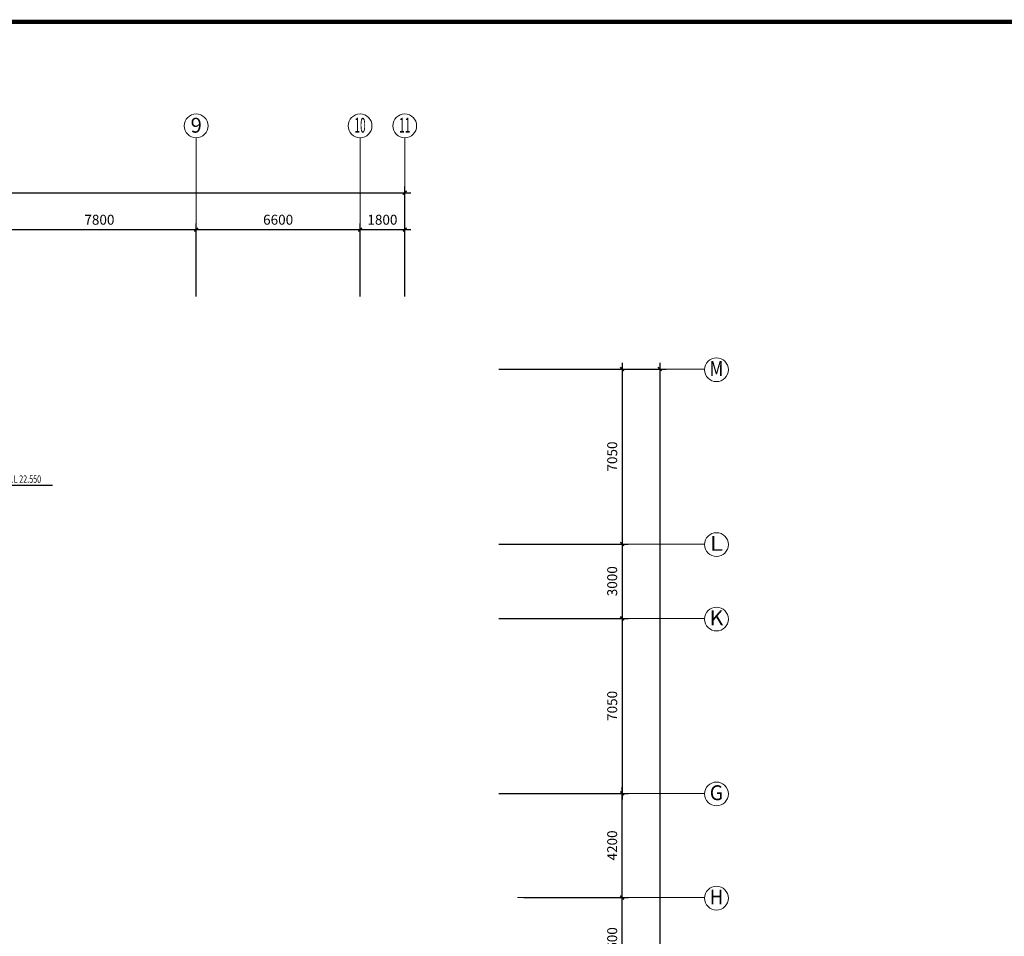
# Model space of a CAD drawing. Extents: x 1576412 to 2355051, y -393484 to 778456.
# Drawn here: x 1648456 to 1688120, y -164538 to -127594 of the extents above; entities that cross this region are included whole.
import ezdxf
from ezdxf.enums import TextEntityAlignment as Align

# ---------------------------------------------------------------- set-up
doc = ezdxf.new("R2010")
doc.units = 0
doc.header["$LTSCALE"] = 1000
doc.header["$MEASUREMENT"] = 0
doc.layers.get('0').update_dxf_attribs({"linetype": 'CONTINUOUS'})
doc.layers.get('Defpoints').update_dxf_attribs({"linetype": 'CONTINUOUS'})
doc.layers.add('A-AXIS', color=3, linetype='CONTINUOUS', lineweight=0)
doc.layers.add('A-AXIS-TEXT', color=3, linetype='CONTINUOUS', lineweight=0)
for name, color, linetype in [('DIM_ELEV', 3, 'CONTINUOUS'), ('PUB_DIM', 3, 'CONTINUOUS'), ('图框', 7, 'CONTINUOUS'), ('图筐', 7, 'CONTINUOUS'), ('标高', 7, 'CONTINUOUS')]:
    doc.layers.add(name, color=color, linetype=linetype)
doc.styles.add('_TCH_DIM', font='SIMPLEX', dxfattribs={"bigfont": 'GBCBIG'})
doc.styles.add('dim_font', font='tjromans.shx', dxfattribs={"width": 0.8, "bigfont": 'tjhztxt.shx'})
doc.styles.add('宋体', font='SimSun.ttf')
doc.dimstyles.new('DIMN500', dxfattribs={"dimscale": 5, "dimtxt": 300, "dimasz": 100, "dimexe": 150, "dimexo": 200, "dimgap": 0, "dimtad": 0, "dimdec": 0, "dimzin": 0, "dimdsep": 46, "dimtxsty": 'dim_font', "dimblk": 'ARCHTICK', "dimcen": 0.09, "dimdle": 150, "dimclrt": 7, "dimazin": 2, "dimtfac": 1, "dimtdec": 0, "dimtix": 1, "dimtmove": 2, "dimatfit": 3, "dimldrblk": 'ARCHTICK', "dimfxl": 0, "dimtvp": 1, "dimtolj": 1, "dimtzin": 0, "dimarcsym": 0})

# ---------------------------------------------------------------- blocks, each defined once
blk = doc.blocks.new('_ArchTick')
at = {"color": 0, "linetype": 'ByBlock', "const_width": 0.4}
blk.add_lwpolyline([(-0.5, -0.5), (0.5, 0.5)], dxfattribs=at)
blk = doc.blocks.new('*D1218')
at = {"layer": 'Defpoints', "color": 0}
for p in [(1655567, -136057), (1647767, -138997), (1655567, -138997)]:
    blk.add_point(p, dxfattribs=at)
at = {"layer": 'PUB_DIM', "color": 0, "lineweight": -2}
for p, q in [((1647767, -138747), (1647767, -135807)), ((1655567, -138747), (1655567, -135807)), ((1647517, -136057), (1655817, -136057))]:
    blk.add_line(p, q, dxfattribs=at)
at = {"layer": 'PUB_DIM', "color": 0, "lineweight": -2, "xscale": 150, "yscale": 150, "zscale": 150, "rotation": 180}
blk.add_blockref('_ArchTick', (1647767, -136057), dxfattribs=at)
at = {"layer": 'PUB_DIM', "color": 0, "lineweight": -2, "xscale": 150, "yscale": 150, "zscale": 150}
blk.add_blockref('_ArchTick', (1655567, -136057), dxfattribs=at)
at = {"layer": 'PUB_DIM', "color": 3, "insert": (1651667, -135657), "char_height": 400, "attachment_point": 5, "style": 'dim_font'}
blk.add_mtext('\\A1;7800', dxfattribs=at)
blk = doc.blocks.new('*D1219')
at = {"layer": 'Defpoints', "color": 0}
for p in [(1662167, -136057), (1662167, -137997), (1655567, -138997)]:
    blk.add_point(p, dxfattribs=at)
at = {"layer": 'PUB_DIM', "color": 0, "lineweight": -2}
for p, q in [((1655567, -138747), (1655567, -135807)), ((1662167, -137747), (1662167, -135807)), ((1655317, -136057), (1662417, -136057))]:
    blk.add_line(p, q, dxfattribs=at)
at = {"layer": 'PUB_DIM', "color": 0, "lineweight": -2, "xscale": 150, "yscale": 150, "zscale": 150, "rotation": 180}
blk.add_blockref('_ArchTick', (1655567, -136057), dxfattribs=at)
at = {"layer": 'PUB_DIM', "color": 0, "lineweight": -2, "xscale": 150, "yscale": 150, "zscale": 150}
blk.add_blockref('_ArchTick', (1662167, -136057), dxfattribs=at)
at = {"layer": 'PUB_DIM', "color": 3, "insert": (1658867, -135657), "char_height": 400, "attachment_point": 5, "style": 'dim_font'}
blk.add_mtext('\\A1;6600', dxfattribs=at)
blk = doc.blocks.new('*D1220')
at = {"layer": 'Defpoints', "color": 0}
for p in [(1663967, -134568), (1608767, -137997), (1663967, -137997)]:
    blk.add_point(p, dxfattribs=at)
at = {"layer": 'PUB_DIM', "color": 0, "lineweight": -2}
for p, q in [((1608767, -137747), (1608767, -134318)), ((1663967, -137747), (1663967, -134318)), ((1608517, -134568), (1664217, -134568))]:
    blk.add_line(p, q, dxfattribs=at)
at = {"layer": 'PUB_DIM', "color": 0, "lineweight": -2, "xscale": 150, "yscale": 150, "zscale": 150, "rotation": 180}
blk.add_blockref('_ArchTick', (1608767, -134568), dxfattribs=at)
at = {"layer": 'PUB_DIM', "color": 0, "lineweight": -2, "xscale": 150, "yscale": 150, "zscale": 150}
blk.add_blockref('_ArchTick', (1663967, -134568), dxfattribs=at)
at = {"layer": 'PUB_DIM', "color": 3, "insert": (1636367, -134168), "char_height": 400, "attachment_point": 5, "style": 'dim_font'}
blk.add_mtext('\\A1;55200', dxfattribs=at)
blk = doc.blocks.new('*D1221')
at = {"layer": 'Defpoints', "color": 0}
for p in [(1663967, -136057), (1662167, -138997), (1663967, -138997)]:
    blk.add_point(p, dxfattribs=at)
at = {"layer": 'PUB_DIM', "color": 0, "lineweight": -2}
for p, q in [((1662167, -138747), (1662167, -135807)), ((1663967, -138747), (1663967, -135807)), ((1661917, -136057), (1664217, -136057))]:
    blk.add_line(p, q, dxfattribs=at)
at = {"layer": 'PUB_DIM', "color": 0, "lineweight": -2, "xscale": 150, "yscale": 150, "zscale": 150, "rotation": 180}
blk.add_blockref('_ArchTick', (1662167, -136057), dxfattribs=at)
at = {"layer": 'PUB_DIM', "color": 0, "lineweight": -2, "xscale": 150, "yscale": 150, "zscale": 150}
blk.add_blockref('_ArchTick', (1663967, -136057), dxfattribs=at)
at = {"layer": 'PUB_DIM', "color": 3, "insert": (1663067, -135657), "char_height": 400, "attachment_point": 5, "style": 'dim_font'}
blk.add_mtext('\\A1;1800', dxfattribs=at)
blk = doc.blocks.new('*D1246')
at = {"layer": 'Defpoints', "color": 0}
for p in [(1667514, -141676), (1667514, -148726), (1672724, -148726)]:
    blk.add_point(p, dxfattribs=at)
at = {"layer": 'PUB_DIM', "color": 0, "lineweight": -2}
for p, q in [((1672724, -141426), (1672724, -148976)), ((1667764, -141676), (1672974, -141676)), ((1667764, -148726), (1672974, -148726))]:
    blk.add_line(p, q, dxfattribs=at)
at = {"layer": 'PUB_DIM', "color": 0, "lineweight": -2, "xscale": 150, "yscale": 150, "zscale": 150}
for p, rotation in [((1672724, -141676), 90), ((1672724, -148726), 270)]:
    blk.add_blockref('_ArchTick', p, dxfattribs=dict(at, rotation=rotation))
at = {"layer": 'PUB_DIM', "color": 3, "insert": (1672324, -145201), "char_height": 400, "attachment_point": 5, "rotation": 90, "style": 'dim_font'}
blk.add_mtext('\\A1;7050', dxfattribs=at)
blk = doc.blocks.new('*D1247')
at = {"layer": 'Defpoints', "color": 0}
for p in [(1667514, -148726), (1667514, -151726), (1672724, -151726)]:
    blk.add_point(p, dxfattribs=at)
at = {"layer": 'PUB_DIM', "color": 0, "lineweight": -2}
for p, q in [((1667764, -148726), (1672974, -148726)), ((1672724, -148476), (1672724, -151976)), ((1667764, -151726), (1672974, -151726))]:
    blk.add_line(p, q, dxfattribs=at)
at = {"layer": 'PUB_DIM', "color": 0, "lineweight": -2, "xscale": 150, "yscale": 150, "zscale": 150}
for p, rotation in [((1672724, -148726), 90), ((1672724, -151726), 270)]:
    blk.add_blockref('_ArchTick', p, dxfattribs=dict(at, rotation=rotation))
at = {"layer": 'PUB_DIM', "color": 3, "insert": (1672324, -150226), "char_height": 400, "attachment_point": 5, "rotation": 90, "style": 'dim_font'}
blk.add_mtext('\\A1;3000', dxfattribs=at)
blk = doc.blocks.new('*D1248')
at = {"layer": 'Defpoints', "color": 0}
for p in [(1667514, -151726), (1667514, -158776), (1672724, -158776)]:
    blk.add_point(p, dxfattribs=at)
at = {"layer": 'PUB_DIM', "color": 0, "lineweight": -2}
for p, q in [((1672724, -151476), (1672724, -159026)), ((1667764, -151726), (1672974, -151726)), ((1667764, -158776), (1672974, -158776))]:
    blk.add_line(p, q, dxfattribs=at)
at = {"layer": 'PUB_DIM', "color": 0, "lineweight": -2, "xscale": 150, "yscale": 150, "zscale": 150}
for p, rotation in [((1672724, -151726), 90), ((1672724, -158776), 270)]:
    blk.add_blockref('_ArchTick', p, dxfattribs=dict(at, rotation=rotation))
at = {"layer": 'PUB_DIM', "color": 3, "insert": (1672324, -155251), "char_height": 400, "attachment_point": 5, "rotation": 90, "style": 'dim_font'}
blk.add_mtext('\\A1;7050', dxfattribs=at)
blk = doc.blocks.new('*D1249')
at = {"layer": 'Defpoints', "color": 0}
for p in [(1667514, -141676), (1667514, -199276), (1674243, -199276)]:
    blk.add_point(p, dxfattribs=at)
at = {"layer": 'PUB_DIM', "color": 0, "lineweight": -2}
for p, q in [((1674243, -141426), (1674243, -199526)), ((1667764, -141676), (1674493, -141676)), ((1667764, -199276), (1674493, -199276))]:
    blk.add_line(p, q, dxfattribs=at)
at = {"layer": 'PUB_DIM', "color": 0, "lineweight": -2, "xscale": 150, "yscale": 150, "zscale": 150}
for p, rotation in [((1674243, -141676), 90), ((1674243, -199276), 270)]:
    blk.add_blockref('_ArchTick', p, dxfattribs=dict(at, rotation=rotation))
at = {"layer": 'PUB_DIM', "color": 3, "insert": (1675172, -170126), "char_height": 400, "attachment_point": 5, "rotation": 90, "style": 'dim_font'}
blk.add_mtext('\\A1;57600', dxfattribs=at)
blk = doc.blocks.new('*D1255')
at = {"layer": 'Defpoints', "color": 0}
for p in [(1668514, -162976), (1672724, -162976), (1668514, -166576)]:
    blk.add_point(p, dxfattribs=at)
at = {"layer": 'PUB_DIM', "color": 0, "lineweight": -2}
for p, q in [((1668764, -162976), (1672974, -162976)), ((1672724, -166826), (1672724, -162726)), ((1668764, -166576), (1672974, -166576))]:
    blk.add_line(p, q, dxfattribs=at)
at = {"layer": 'PUB_DIM', "color": 0, "lineweight": -2, "xscale": 150, "yscale": 150, "zscale": 150}
for p, rotation in [((1672724, -162976), 90), ((1672724, -166576), 270)]:
    blk.add_blockref('_ArchTick', p, dxfattribs=dict(at, rotation=rotation))
at = {"layer": 'PUB_DIM', "color": 3, "insert": (1672324, -164776), "char_height": 400, "attachment_point": 5, "rotation": 90, "style": 'dim_font'}
blk.add_mtext('\\A1;3600', dxfattribs=at)
blk = doc.blocks.new('*D1257')
at = {"layer": 'Defpoints', "color": 0}
for p in [(1668514, -158776), (1672724, -158776), (1668514, -162976)]:
    blk.add_point(p, dxfattribs=at)
at = {"layer": 'PUB_DIM', "color": 0, "lineweight": -2}
for p, q in [((1672724, -163226), (1672724, -158526)), ((1668764, -158776), (1672974, -158776)), ((1668764, -162976), (1672974, -162976))]:
    blk.add_line(p, q, dxfattribs=at)
at = {"layer": 'PUB_DIM', "color": 0, "lineweight": -2, "xscale": 150, "yscale": 150, "zscale": 150}
for p, rotation in [((1672724, -158776), 90), ((1672724, -162976), 270)]:
    blk.add_blockref('_ArchTick', p, dxfattribs=dict(at, rotation=rotation))
at = {"layer": 'PUB_DIM', "color": 3, "insert": (1672324, -160876), "char_height": 400, "attachment_point": 5, "rotation": 90, "style": 'dim_font'}
blk.add_mtext('\\A1;4200', dxfattribs=at)
blk = doc.blocks.new('TJAD_TK_A1')
at = {"layer": '图筐', "const_width": 1.2}
blk.add_lwpolyline([(1331.38, 940.45), (525.38, 940.45), (525.38, 366.45), (1331.38, 366.45)], close=True, dxfattribs=at)
blk = doc.blocks.new('TJAD_图框_A1')
at = {"layer": '图框'}
blk.add_blockref('TJAD_TK_A1', (0, 0), dxfattribs=at)

msp = doc.modelspace()

# ---------------------------------------------------------------- linework, layer by layer
at = {"layer": 'A-AXIS'}
for p, q in [((1655566.6, -136781.9), (1655566.6, -132355)), ((1662166.6, -136781.9), (1662166.6, -132355)), ((1663966.6, -136781.9), (1663966.6, -132355)), ((1668514.4, -141676.5), (1676042.9, -141676.5)), ((1668514.4, -148726.5), (1676042.9, -148726.5)), ((1672442.9, -148726.5), (1676042.9, -148726.5)), ((1668514.4, -151726.5), (1676042.9, -151726.5)), ((1672442.9, -151726.5), (1676042.9, -151726.5)), ((1668514.4, -158776.5), (1676042.9, -158776.5)), ((1672442.9, -158776.5), (1676042.9, -158776.5)), ((1668514.4, -162976.5), (1676042.9, -162976.5)), ((1668514.4, -162976.5), (1676042.9, -162976.5)), ((1672442.9, -162976.5), (1676042.9, -162976.5))]:
    msp.add_line(p, q, dxfattribs=at)
at = {"layer": 'A-AXIS', "ltscale": 10}
for centre in [(1655566.6, -131875), (1662166.6, -131875), (1663966.6, -131875), (1676523.5, -141700.8), (1676523.5, -148750.8), (1676523.5, -151750.8), (1676523.5, -158800.8), (1676523.5, -163000.8)]:
    msp.add_circle(centre, 480, dxfattribs=at)
at = {"layer": 'DIM_ELEV'}
msp.add_line((1647615.3, -146359.7), (1649781.7, -146359.7), dxfattribs=at)

# ---------------------------------------------------------------- block references
at = {"xscale": 150, "yscale": 150, "zscale": 150}
msp.add_blockref('TJAD_图框_A1', (1501355.5, -268751.3), dxfattribs=at)

# ---------------------------------------------------------------- texts
at = {"layer": 'A-AXIS-TEXT', "style": '宋体'}
for s, width, p, p2 in [('9', 1.06066, (1655340.3, -132148.6), (1655792.9, -132148.6)), ('10', 0.53033, (1661940.3, -132148.6), (1662392.9, -132148.6)), ('11', 0.53033, (1663740.3, -132148.6), (1664192.9, -132148.6)), ('M', 1.272792, (1676252, -141951.2), (1676795.1, -141951.2)), ('L', 1.272792, (1676252, -149001.2), (1676795.1, -149001.2)), ('K', 1.272792, (1676252, -152001.2), (1676795.1, -152001.2)), ('G', 1.272792, (1676252, -159051.2), (1676795.1, -159051.2)), ('H', 1.272792, (1676252, -163251.2), (1676795.1, -163251.2))]:
    msp.add_text(s, height=600, dxfattribs=dict(at, width=width)).set_placement(p, p2, align=Align.FIT)
at = {"layer": '标高', "style": '_TCH_DIM', "width": 0.705882}
msp.add_text('S.S.L 22.550', height=300, dxfattribs=at).set_placement((1647709.5, -146259.7))

# ---------------------------------------------------------------- dimensions: what is measured, and where the dimension line sits
at = {"layer": 'PUB_DIM'}
for p1, p2, distance, picture, middle in [((1608766.6, -137997.2), (1663966.6, -137997.2), 3428.7, '*D1220', (1636366.6, -134168.5)), ((1667514.4, -141676.5), (1667514.4, -148726.5), 5209.5, '*D1246', (1672323.8, -145201.5))]:
    dim = msp.add_aligned_dim(p1=p1, p2=p2, distance=distance, dimstyle='DIMN500', override={"dimtxt": 80, "dimasz": 30, "dimexe": 50, "dimexo": 50, "dimblk1": 'ArchTick', "dimblk2": 'ArchTick', "dimsah": 1, "dimdle": 50, "dimclrt": 3}, dxfattribs=at)
    dim.commit()
    dim.dimension.update_dxf_attribs({"geometry": picture, "text_midpoint": middle})
for base, p1, p2, angle, picture, middle in [((1655566.6, -136056.7), (1647766.6, -138997.2), (1655566.6, -138997.2), 180, '*D1218', (1651666.6, -135656.7)), ((1662166.6, -136056.7), (1655566.6, -138997.2), (1662166.6, -137997.2), 180, '*D1219', (1658866.6, -135656.7)), ((1663966.6, -136056.7), (1662166.6, -138997.2), (1663966.6, -138997.2), 180, '*D1221', (1663066.6, -135656.7)), ((1672723.8, -151726.5), (1667514.4, -148726.5), (1667514.4, -151726.5), 90, '*D1247', (1672323.8, -150226.5)), ((1672723.8, -158776.5), (1667514.4, -151726.5), (1667514.4, -158776.5), 90, '*D1248', (1672323.8, -155251.5)), ((1672723.8, -158776.5), (1668514.4, -162976.5), (1668514.4, -158776.5), 90, '*D1257', (1672323.8, -160876.5)), ((1672723.8, -162976.5), (1668514.4, -166576.5), (1668514.4, -162976.5), 90, '*D1255', (1672323.8, -164776.5))]:
    dim = msp.add_linear_dim(base=base, p1=p1, p2=p2, angle=angle, dimstyle='DIMN500', override={"dimtxt": 80, "dimasz": 30, "dimexe": 50, "dimexo": 50, "dimblk1": 'ArchTick', "dimblk2": 'ArchTick', "dimsah": 1, "dimdle": 50, "dimclrt": 3}, dxfattribs=at)
    dim.commit()
    dim.dimension.update_dxf_attribs({"geometry": picture, "text_midpoint": middle})
dim = msp.add_linear_dim(base=(1674242.9, -199276.5), p1=(1667514.4, -141676.5), p2=(1667514.4, -199276.5), angle=270, dimstyle='DIMN500', override={"dimtxt": 80, "dimasz": 30, "dimexe": 50, "dimexo": 50, "dimblk1": 'ArchTick', "dimblk2": 'ArchTick', "dimsah": 1, "dimdle": 50, "dimclrt": 3}, dxfattribs=at)
dim.commit()
dim.dimension.update_dxf_attribs({"geometry": '*D1249', "text_midpoint": (1675172.5, -170126.5), "dimtype": 161})

doc.saveas('drawing.dxf')
